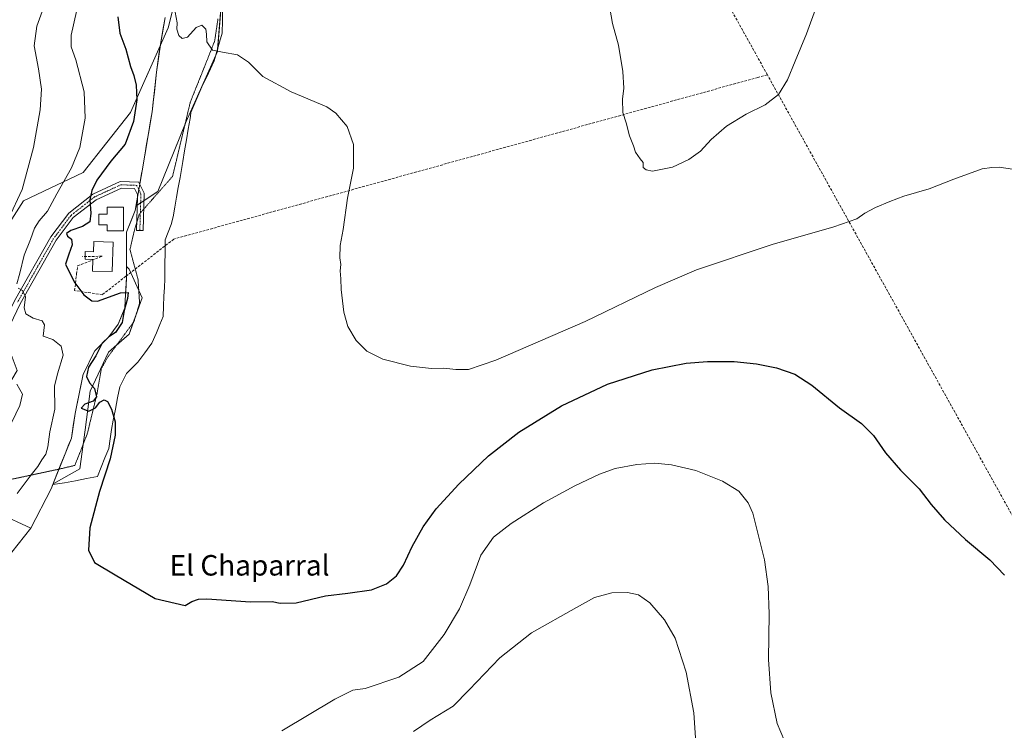
# Model space of a CAD drawing. Units: metres. Extents: x 600660 to 604107, y 4726851 to 4729215.
# Drawn here: x 601933 to 602317, y 4727662 to 4727939 of the extents above; entities that cross this region are included whole.
import ezdxf
from ezdxf.enums import TextEntityAlignment as Align

# ---------------------------------------------------------------- set-up
doc = ezdxf.new("R2010")
doc.units = ezdxf.units.M
doc.header["$MEASUREMENT"] = 0
for name, pattern in [('TRAZO_Y_PUNTO', [1, 0.5, -0.25, 0, -0.25]), ('TRAZOS2', [0.375, 0.25, -0.125]), ('TRAZOSX2', [1.5, 1, -0.5])]:
    doc.linetypes.add(name, pattern=pattern)
for name, color, linetype, lineweight in [('Camino', 19, 'Continuous', 0), ('Camino Cxs', 19, 'Continuous', 0), ('Camino eje', 39, 'TRAZO_Y_PUNTO', 13), ('Conducción de agua lineal', 5, 'TRAZOSX2', 0), ('Cultivos herbáceos CxS', 92, 'Continuous', 0), ('Curva de nivel maestra', 36, 'Continuous', 30), ('Curva de nivel normal', 36, 'Continuous', 0), ('Depósito de agua', 142, 'Continuous', 0), ('Depósito de agua Cxs', 142, 'Continuous', 0), ('Matorral', 135, 'Continuous', 0), ('Matorral CxS', 135, 'Continuous', 0), ('Municipio', 9, 'Continuous', 13), ('Municipio CxS', 142, 'Continuous', 0), ('Texto cartográfico', 19, 'Continuous', 0), ('Vía pecuaria', 92, 'Continuous', 13), ('Vía pecuaria CxS', 92, 'Continuous', 13), ('Vía pecuaria eje', 92, 'TRAZOS2', 0)]:
    doc.layers.add(name, color=color, linetype=linetype, lineweight=lineweight)
doc.styles.add('Arial', font='txt', dxfattribs={"height": 0.2})

# ---------------------------------------------------------------- blocks, each defined once
blk = doc.blocks.new('*U155')
at = {"layer": 'Cultivos herbáceos CxS', "color": 92, "linetype": 'Continuous', "lineweight": 0}
blk.add_polyline3d([(601900.46, 4727694.14, 470.72), (601937.62, 4727740.93, 473.53), (601945.44, 4727756.3, 473.32), (601946.21, 4727758.21, 473.52), (601956.67, 4727764.07, 474.13), (601958.69, 4727779.23, 473.29), (601960.72, 4727794.39, 474.72), (601967.79, 4727809.56, 475.91), (601975.88, 4727816.63, 475.7), (601980.93, 4727830.78, 475.89), (601975.88, 4727841.9, 476), (601974.84, 4727843.06, 476.28), (601974.88, 4727856.33, 476.87), (601978.28, 4727864.86, 477.38), (601978.57, 4727866.61, 477.45), (601987, 4727872.23, 477.84), (601998.12, 4727899.52, 479.14), (602010.25, 4727926.81, 479.92), (602012.27, 4727951.07, 480.64)], dxfattribs=at)
blk = doc.blocks.new('*U165')
at = {"layer": 'Curva de nivel normal', "color": 36, "linetype": 'Continuous', "lineweight": 0}
for points in [[(601955.38, 4727942.43, 470), (601953.34, 4727933.23, 470), (601953.35, 4727928.65, 470), (601955.09, 4727923.57, 470), (601958.38, 4727911.1, 470), (601958.79, 4727900.82, 470), (601956.7, 4727889.45, 470), (601953.47, 4727881.46, 470), (601947.68, 4727871.33, 470), (601944.09, 4727864.64, 470), (601940.77, 4727860.77, 470), (601938.98, 4727857.95, 470), (601937.5, 4727853.54, 470), (601935.02, 4727847.44, 470), (601933.34, 4727840.45, 470), (601932.16, 4727836.22, 470)], [(601932.62, 4727834.56, 470), (601934.38, 4727833.66, 470), (601935.48, 4727831.21, 470), (601934.99, 4727826.84, 470), (601935.59, 4727824.5, 470), (601938.5, 4727822.8, 470), (601941.96, 4727821.87, 470), (601942.9, 4727820.27, 470), (601942.42, 4727815.86, 470), (601946.1, 4727814.47, 470), (601949.42, 4727811.96, 470), (601950.13, 4727808.4, 470), (601947.91, 4727801.11, 470), (601946.76, 4727796.35, 470), (601946.97, 4727787.42, 470), (601945.01, 4727778.5, 470), (601944.25, 4727772.64, 470), (601943.44, 4727769.83, 470), (601941.83, 4727767.61, 470), (601940.24, 4727764.94, 470), (601937.72, 4727761.79, 470), (601932.2, 4727754.5, 470)], [(602035.37, 4727661.96, 470), (602055.99, 4727674.28, 470), (602062.99, 4727677.7, 470), (602067.89, 4727678.35, 470), (602080.99, 4727682.85, 470), (602090.42, 4727688.9, 470), (602098.64, 4727699.46, 470), (602104.57, 4727709.46, 470), (602108.59, 4727718.79, 470), (602112.92, 4727730.46, 470), (602117.87, 4727737.46, 470), (602124.77, 4727742.71, 470), (602137.38, 4727750.79, 470), (602149.54, 4727757.51, 470), (602159.22, 4727762.06, 470), (602165.31, 4727764.16, 470), (602173.74, 4727765.79, 470), (602180.76, 4727766.3, 470), (602187.21, 4727765.7, 470), (602196.67, 4727763.37, 470), (602207.15, 4727759.32, 470), (602213.48, 4727755.34, 470), (602217.15, 4727750.88, 470), (602218.96, 4727746.79, 470), (602223.42, 4727728.56, 470), (602224.87, 4727718.2, 470), (602225.22, 4727707.56, 470), (602224.99, 4727689.67, 470), (602225.88, 4727676.69, 470), (602228.42, 4727664.82, 470), (602231.27, 4727657.95, 470)]]:
    blk.add_polyline3d(points, dxfattribs=at)
blk = doc.blocks.new('*U167')
at = {"layer": 'Curva de nivel normal', "color": 36, "linetype": 'Continuous', "lineweight": 0}
blk.add_polyline3d([(602162.67, 4727946.79, 485), (602164.29, 4727937.74, 485), (602166.58, 4727929.37, 485), (602168.27, 4727919.07, 485), (602168.7, 4727912.59, 485), (602168.1, 4727908.22, 485), (602168.29, 4727903.1, 485), (602169.59, 4727899, 485), (602170.88, 4727894.01, 485), (602172.45, 4727890.1, 485), (602173.14, 4727887.57, 485), (602174.96, 4727884.98, 485), (602176.18, 4727883.5, 485), (602176.22, 4727881.65, 485), (602177.29, 4727880.76, 485), (602179.82, 4727880.23, 485), (602187.63, 4727881.74, 485), (602194.01, 4727884.78, 485), (602198.48, 4727888.04, 485), (602202.68, 4727892.47, 485), (602208.63, 4727897.75, 485), (602216.3, 4727902.41, 485), (602223.76, 4727906.01, 485), (602228.87, 4727910.12, 485), (602232.46, 4727915.86, 485), (602235.37, 4727923.14, 485), (602239.81, 4727933.76, 485), (602243.83, 4727944.73, 485)], dxfattribs=at)
blk = doc.blocks.new('*U174')
at = {"layer": 'Curva de nivel normal', "color": 36, "linetype": 'Continuous', "lineweight": 0}
for points in [[(602197.29, 4727649.5, 465), (602195.9, 4727668.88, 465), (602192.9, 4727684.77, 465), (602188.6, 4727698.1, 465), (602184.53, 4727705.21, 465), (602178.78, 4727711.88, 465), (602174.34, 4727714.97, 465), (602170.12, 4727715.9, 465), (602164.01, 4727715.7, 465), (602157.21, 4727713.84, 465), (602150.24, 4727710.04, 465), (602132.72, 4727700.11, 465), (602120.37, 4727690.41, 465), (602108.35, 4727677.91, 465), (602102.09, 4727671.5, 465), (602093.18, 4727666, 465), (602086.65, 4727661.59, 465)], [(601930.17, 4727782.28, 465), (601933.25, 4727788.73, 465), (601934.31, 4727793.17, 465), (601933.34, 4727795.05, 465), (601932.06, 4727797.16, 465)], [(601928.82, 4727861.55, 465), (601934.18, 4727873.07, 465), (601938.67, 4727889.44, 465), (601941.23, 4727904.1, 465), (601941.7, 4727912.1, 465), (601940.6, 4727920.09, 465), (601938.88, 4727929.06, 465), (601939.93, 4727936.75, 465), (601943.59, 4727946.76, 465)]]:
    blk.add_polyline3d(points, dxfattribs=at)

msp = doc.modelspace()

# ---------------------------------------------------------------- linework, layer by layer
at = {"layer": 'Camino', "color": 19, "linetype": 'Continuous', "lineweight": 0}
for points in [[(601873.02, 4727750.66, 454.26), (601887.16, 4727761.55, 455.99), (601902.76, 4727771.61, 458.8), (601914.35, 4727782.83, 461.09), (601919.89, 4727792.06, 462.62), (601925.78, 4727818.3, 467.27), (601931.21, 4727829.57, 469.1), (601945.39, 4727854.58, 472.26), (601952.33, 4727863.82, 473.57), (601961.67, 4727871.18, 475.13), (601972.44, 4727876.13, 476.71), (601979.59, 4727875.87, 477.39), (601980.02, 4727875.02, 477.41)], [(601979.16, 4727870.01, 477.47), (601979.19, 4727871.09, 477.44), (601978.02, 4727873.43, 477.36), (601972.94, 4727873.61, 476.87), (601962.98, 4727869.04, 475.57), (601954.13, 4727862.06, 473.94), (601947.49, 4727853.21, 472.78), (601933.42, 4727828.41, 469.57), (601928.16, 4727817.47, 467.49), (601922.25, 4727791.12, 462.86), (601916.33, 4727781.26, 461.43), (601904.32, 4727769.65, 459.12), (601888.6, 4727759.5, 456.24), (601878.9, 4727752.03, 455.15)], [(601980.02, 4727875.02, 477.41), (601981.7, 4727871.65, 477.41), (601981.3, 4727857.02, 476.78), (601978.8, 4727857.09, 476.78), (601979.16, 4727870.01, 477.47)]]:
    msp.add_polyline3d(points, dxfattribs=at)
at = {"layer": 'Camino Cxs', "color": 19, "linetype": 'Continuous', "lineweight": 0}
msp.add_polyline3d([(601931.21, 4727829.57, 469.1), (601945.39, 4727854.58, 472.26), (601952.33, 4727863.82, 473.57), (601961.67, 4727871.18, 475.13), (601972.44, 4727876.13, 476.71), (601979.59, 4727875.87, 477.39), (601980.02, 4727875.02, 477.41), (601980.02, 4727875.02, 477.41), (601981.7, 4727871.65, 477.41), (601981.3, 4727857.02, 476.78), (601978.8, 4727857.09, 476.78), (601979.16, 4727870.01, 477.47), (601979.19, 4727871.09, 477.44), (601978.02, 4727873.43, 477.36), (601972.94, 4727873.61, 476.87), (601962.98, 4727869.04, 475.57), (601954.13, 4727862.06, 473.94), (601947.49, 4727853.21, 472.78), (601933.42, 4727828.41, 469.57), (601928.16, 4727817.47, 467.49)], dxfattribs=at)
at = {"layer": 'Camino eje', "color": 39, "linetype": 'TRAZO_Y_PUNTO', "lineweight": 13}
msp.add_polyline3d([(601980.05, 4727857.06, 476.78), (601980.25, 4727864.06, 477.25), (601980.45, 4727871.37, 477.41), (601978.81, 4727874.65, 477.36), (601975.23, 4727874.78, 477.1), (601972.69, 4727874.87, 476.79), (601967.31, 4727872.4, 476.14), (601962.33, 4727870.11, 475.32), (601957.9, 4727866.62, 474.58), (601953.23, 4727862.94, 473.74), (601949.76, 4727858.32, 473.17), (601946.44, 4727853.9, 472.34), (601939.35, 4727841.39, 471.07), (601932.32, 4727828.99, 469.27)], dxfattribs=at)
at = {"layer": 'Conducción de agua lineal', "color": 5, "linetype": 'TRAZOSX2', "lineweight": 0}
for points in [[(602224.57, 4727917.77, 485.6), (602222.97, 4727920.67, 485.79), (602123.53, 4728099.72, 487.27), (602118.51, 4728109.62, 487.29), (602115.13, 4728117.41, 487.26), (602112.44, 4728124.78, 487.22), (602110.44, 4728131.39, 487.34), (602107.3, 4728143.2, 487.47), (602106.65, 4728148.1, 486.88), (602105.81, 4728154.45, 485.02), (602105.4, 4728159.19, 483.41), (602105.12, 4728164.76, 481.59), (602105.33, 4728186.64, 475.52), (602105.46, 4728188.02, 475.18), (602106.1, 4728197.36, 472.73), (602106.1, 4728206.89, 469.33), (602105.58, 4728215.57, 468.96), (602104.59, 4728223.7, 468.74)], [(602224.57, 4727917.77, 485.6), (602220.93, 4727916.77, 485.76), (601993.25, 4727853.66, 476.7), (601974.62, 4727839.18, 475.86), (601965.4, 4727832.01, 475.06), (601954.62, 4727833.59, 474.45), (601955.42, 4727840.12, 475.01), (601955.81, 4727843.27, 475.19)], [(602337.78, 4727713.92, 475.54), (602224.57, 4727917.77, 485.6)], [(601955.81, 4727843.27, 475.19), (601964.44, 4727846.64, 476.63), (601965.36, 4727847, 476.8)], [(601965.36, 4727847, 476.8), (601957.64, 4727846.88, 475.45)]]:
    msp.add_polyline3d(points, dxfattribs=at)
at = {"layer": 'Cultivos herbáceos CxS', "color": 92, "linetype": 'Continuous', "lineweight": 0}
msp.add_polyline3d([(601900.46, 4727694.14, 470.72), (601937.62, 4727740.93, 473.53), (601945.44, 4727756.3, 473.32), (601946.21, 4727758.21, 473.52), (601946.22, 4727758.21, 473.52), (601956.67, 4727764.07, 474.13), (601957.94, 4727773.6, 473.99), (601958.69, 4727779.23, 473.29), (601960.72, 4727794.39, 474.72), (601967.79, 4727809.56, 475.91), (601971.03, 4727812.39, 475.93), (601975.88, 4727816.63, 475.7), (601977.48, 4727821.12, 476.13), (601978.62, 4727824.31, 476.19), (601980.93, 4727830.78, 475.89), (601979.63, 4727833.66, 475.6), (601975.88, 4727841.9, 476), (601974.85, 4727843.05, 476.28), (601974.84, 4727843.06, 476.28), (601974.87, 4727856.33, 476.87), (601978.27, 4727864.87, 477.38), (601978.57, 4727866.61, 477.45), (601978.58, 4727866.61, 477.45), (601979.07, 4727866.94, 477.44), (601980.35, 4727867.79, 477.39), (601981.62, 4727868.64, 477.34), (601987, 4727872.23, 477.84), (601997.6, 4727898.24, 479.18), (601998.12, 4727899.52, 479.14), (602009.76, 4727925.71, 479.89), (602010.25, 4727926.81, 479.92), (602010.32, 4727927.64, 479.95), (602011.78, 4727945.21, 480.61)], dxfattribs=at)
at = {"layer": 'Curva de nivel maestra', "color": 36, "linetype": 'Continuous', "lineweight": 30}
msp.add_polyline3d([(601971.51, 4727940.43, 475), (601972.23, 4727934, 475), (601974.58, 4727927.76, 475), (601976.41, 4727920.94, 475), (601977.67, 4727917.51, 475), (601978.56, 4727913.77, 475), (601978.87, 4727908.02, 475), (601977.64, 4727899.57, 475), (601974.28, 4727890.77, 475), (601968.79, 4727884.1, 475), (601963.35, 4727876.62, 475), (601961.36, 4727872.6, 475), (601960.56, 4727869.05, 475), (601960.92, 4727863.86, 475), (601960.56, 4727860.48, 475), (601957.76, 4727858.62, 475), (601953.16, 4727856.99, 475), (601951.52, 4727855.81, 475), (601951.81, 4727854.84, 475), (601953.38, 4727853.62, 475), (601953.67, 4727851.44, 475), (601952.43, 4727847.78, 475), (601951.02, 4727843.9, 475), (601952.76, 4727840.44, 475), (601954.74, 4727836.68, 475), (601958.17, 4727831.97, 475), (601961.29, 4727829.61, 475), (601963.61, 4727829.45, 475), (601972.55, 4727832.75, 475), (601975.44, 4727832.91, 475), (601975.26, 4727830.51, 475), (601973.9, 4727825.88, 475), (601973.11, 4727821.17, 475), (601970.5, 4727817.26, 475), (601967.94, 4727815.59, 475), (601965.43, 4727813.11, 475), (601962.87, 4727808.11, 475), (601959.99, 4727803.78, 475), (601959.26, 4727800.06, 475), (601960.49, 4727797.59, 475), (601962.41, 4727795.4, 475), (601963.14, 4727792.23, 475), (601961.85, 4727790.54, 475), (601958.64, 4727789.36, 475), (601957.24, 4727787.75, 475), (601960.17, 4727786.54, 475), (601962.79, 4727787.9, 475), (601964.44, 4727790.08, 475), (601966.16, 4727791.04, 475), (601967.43, 4727790.36, 475), (601968.98, 4727787.34, 475), (601970.41, 4727782.43, 475), (601970.38, 4727777.18, 475), (601968.51, 4727767.97, 475), (601964.38, 4727755.24, 475), (601960.59, 4727741.12, 475), (601959.98, 4727732.36, 475), (601962.35, 4727727.61, 475), (601970.47, 4727722.76, 475), (601986.06, 4727713.52, 475), (601997.66, 4727710.74, 475), (602000.36, 4727712.3, 475), (602002.85, 4727713.29, 475), (602006.09, 4727713.34, 475), (602023.23, 4727712.18, 475), (602031.6, 4727712.31, 475), (602034.75, 4727711.7, 475), (602040.96, 4727711.77, 475), (602052.43, 4727714.49, 475), (602061.05, 4727715.56, 475), (602070.32, 4727716.92, 475), (602076.15, 4727719.21, 475), (602080.05, 4727722.39, 475), (602082.85, 4727726.56, 475), (602086.21, 4727733.79, 475), (602090.48, 4727741.46, 475), (602095.54, 4727748.46, 475), (602104.32, 4727758.12, 475), (602115.97, 4727769.12, 475), (602127.67, 4727778.36, 475), (602144.31, 4727788.68, 475), (602162.31, 4727797.1, 475), (602179.64, 4727802.65, 475), (602192.97, 4727805.32, 475), (602201.3, 4727805.96, 475), (602211.63, 4727805.9, 475), (602220.3, 4727805.03, 475), (602228.19, 4727803.48, 475), (602235.22, 4727801.01, 475), (602241.85, 4727796.67, 475), (602252.68, 4727787.84, 475), (602261.2, 4727781.8, 475), (602265.88, 4727777.12, 475), (602270.62, 4727770.3, 475), (602276.41, 4727763.54, 475), (602283.71, 4727756.34, 475), (602288.45, 4727750.18, 475), (602293.6, 4727744.16, 475), (602301.76, 4727736.54, 475), (602311.32, 4727728.62, 475), (602317, 4727722.6, 475)], dxfattribs=at)
at = {"layer": 'Curva de nivel normal', "color": 36, "linetype": 'Continuous', "lineweight": 0}
msp.add_polyline3d([(601993.85, 4727942.23, 480), (601994.62, 4727938.09, 480), (601994.48, 4727935.59, 480), (601995.29, 4727933.1, 480), (601996.5, 4727931.93, 480), (601998.66, 4727932.44, 480), (602001.97, 4727936.21, 480), (602004.17, 4727937.15, 480), (602005.73, 4727935.51, 480), (602006.07, 4727933.57, 480), (602006.09, 4727930.68, 480), (602008.38, 4727927.35, 480), (602012.21, 4727926.64, 480), (602018.09, 4727925.61, 480), (602020.47, 4727923.95, 480), (602022.33, 4727922.72, 480), (602027.99, 4727917.12, 480), (602039, 4727911.06, 480), (602052.95, 4727905.22, 480), (602056.37, 4727902.78, 480), (602060.79, 4727897.57, 480), (602063.36, 4727890.55, 480), (602063.3, 4727881.39, 480), (602060.97, 4727869.68, 480), (602059.22, 4727857.44, 480), (602058.16, 4727851.21, 480), (602058.01, 4727846.39, 480), (602058.32, 4727843.72, 480), (602058.16, 4727841.25, 480), (602058.39, 4727838.19, 480), (602058.45, 4727834.04, 480), (602059.48, 4727825.13, 480), (602061.04, 4727819.63, 480), (602064.36, 4727814.16, 480), (602068.51, 4727809.97, 480), (602074.74, 4727806.87, 480), (602085.51, 4727804.19, 480), (602093.65, 4727803.28, 480), (602098.45, 4727803.29, 480), (602103.2, 4727802.77, 480), (602108.06, 4727802.78, 480), (602118.76, 4727806.46, 480), (602153.59, 4727821.52, 480), (602180.97, 4727834.85, 480), (602196.97, 4727841.66, 480), (602226.51, 4727851.61, 480), (602250.48, 4727858.44, 480), (602259.5, 4727861.65, 480), (602262.62, 4727863.81, 480), (602266.72, 4727866.03, 480), (602272.36, 4727868.31, 480), (602277.72, 4727870.46, 480), (602287.62, 4727873.24, 480), (602297.29, 4727877.08, 480), (602308.23, 4727881.07, 480), (602312.06, 4727881.59, 480), (602314.92, 4727881.74, 480), (602320.11, 4727880.94, 480)], dxfattribs=at)
at = {"layer": 'Depósito de agua', "color": 142, "linetype": 'Continuous', "lineweight": 0}
for points in [[(601973.63, 4727866.15, 478.9), (601973.63, 4727856.95, 484.09), (601967.36, 4727856.95, 477.62), (601967.36, 4727859.3, 477.88), (601964.03, 4727859.3, 477.17), (601964.03, 4727863.41, 478.6), (601967.36, 4727863.41, 477.94), (601967.36, 4727866.15, 478.31), (601973.63, 4727866.15, 478.9)], [(601969.71, 4727852.44, 478.46), (601969.31, 4727841.08, 480.13), (601961.62, 4727841.15, 477.54), (601961.77, 4727845.7, 480.03), (601958.68, 4727845.81, 479.8), (601958.78, 4727848.82, 478.36), (601961.95, 4727848.71, 479.74), (601962.08, 4727852.71, 477.96), (601969.71, 4727852.44, 478.46)]]:
    msp.add_polyline3d(points, dxfattribs=at)
at = {"layer": 'Depósito de agua Cxs', "color": 142, "linetype": 'Continuous', "lineweight": 0}
for points in [[(601973.63, 4727866.15, 478.9), (601973.63, 4727856.95, 484.09), (601967.36, 4727856.95, 477.62), (601967.36, 4727859.3, 477.88), (601964.03, 4727859.3, 477.17), (601964.03, 4727863.41, 478.6), (601967.36, 4727863.41, 477.94), (601967.36, 4727866.15, 478.31), (601973.63, 4727866.15, 478.9)], [(601969.71, 4727852.44, 478.46), (601969.31, 4727841.08, 480.13), (601961.62, 4727841.15, 477.54), (601961.77, 4727845.7, 480.03), (601958.68, 4727845.81, 479.81), (601958.78, 4727848.82, 478.36), (601961.95, 4727848.71, 479.74), (601962.08, 4727852.71, 477.96), (601969.71, 4727852.44, 478.46)]]:
    msp.add_polyline3d(points, close=True, dxfattribs=at)
at = {"layer": 'Matorral', "color": 135, "linetype": 'Continuous', "lineweight": 0}
for points in [[(602014.29, 4727981.39, 480.79), (601996.04, 4727955.76, 480.43), (601991.13, 4727936.13, 478.97), (601987.98, 4727929.05, 478.02), (601976.41, 4727903.01, 474.37), (601958.01, 4727879.7, 471.82), (601934.7, 4727868.66, 465.36), (601923.66, 4727851.49, 463.89), (601924.89, 4727822.05, 467.84), (601926.07, 4727818.9, 467.37), (601926.77, 4727817.02, 467.12), (601927.58, 4727814.87, 467.03), (601932.25, 4727802.42, 465.64), (601917.53, 4727777.89, 461.7), (601904.52, 4727757.57, 461.19), (601904.51, 4727757.56, 461.19), (601895.76, 4727750.69, 459.96), (601887.37, 4727744.11, 458.96), (601881.95, 4727739.86, 458.01), (601862.32, 4727722.69, 454.33), (601839.01, 4727701.83, 453.49), (601813.46, 4727698.35, 447.42)], [(601900.46, 4727694.14, 470.72), (601937.62, 4727740.93, 473.53), (601945.44, 4727756.3, 473.32), (601946.21, 4727758.21, 473.52), (601946.22, 4727758.21, 473.52), (601956.67, 4727764.07, 474.13), (601957.94, 4727773.6, 473.99), (601958.69, 4727779.23, 473.29), (601960.72, 4727794.39, 474.72), (601967.79, 4727809.56, 475.91), (601971.03, 4727812.39, 475.93), (601975.88, 4727816.63, 475.7), (601977.48, 4727821.12, 476.13), (601978.62, 4727824.31, 476.19), (601980.93, 4727830.78, 475.89), (601979.63, 4727833.66, 475.6), (601975.88, 4727841.9, 476), (601974.85, 4727843.05, 476.28), (601974.84, 4727843.06, 476.28), (601974.87, 4727856.33, 476.87), (601978.27, 4727864.87, 477.38), (601978.57, 4727866.61, 477.45), (601978.58, 4727866.61, 477.45), (601979.07, 4727866.94, 477.44), (601980.35, 4727867.79, 477.39), (601981.62, 4727868.64, 477.34), (601987, 4727872.23, 477.84), (601997.6, 4727898.24, 479.18), (601998.12, 4727899.52, 479.14), (602009.76, 4727925.71, 479.89), (602010.25, 4727926.81, 479.92), (602010.32, 4727927.64, 479.95), (602011.78, 4727945.21, 480.61)]]:
    msp.add_polyline3d(points, dxfattribs=at)
at = {"layer": 'Matorral CxS', "color": 135, "linetype": 'Continuous', "lineweight": 0}
for points in [[(601996.04, 4727955.76, 480.43), (601991.13, 4727936.13, 478.97), (601976.41, 4727903.01, 474.37), (601958.01, 4727879.7, 471.82), (601934.7, 4727868.66, 465.36), (601923.66, 4727851.49, 463.89)], [(601923.66, 4727851.49, 463.89), (601934.7, 4727868.66, 465.36), (601958.01, 4727879.7, 471.82), (601976.41, 4727903.01, 474.37), (601991.13, 4727936.13, 478.97), (601996.04, 4727955.76, 480.43)], [(602012.27, 4727951.07, 480.64), (602010.25, 4727926.81, 479.92), (601998.12, 4727899.52, 479.14), (601987, 4727872.23, 477.84), (601978.57, 4727866.61, 477.45), (601978.27, 4727864.86, 477.38), (601974.88, 4727856.33, 476.87), (601974.84, 4727843.06, 476.28), (601975.88, 4727841.9, 476), (601980.93, 4727830.78, 475.89), (601975.88, 4727816.63, 475.7), (601967.79, 4727809.56, 475.91), (601960.72, 4727794.39, 474.72), (601958.69, 4727779.23, 473.29), (601956.67, 4727764.07, 474.13), (601946.21, 4727758.21, 473.52), (601945.44, 4727756.3, 473.32), (601937.62, 4727740.93, 473.53), (601900.46, 4727694.14, 470.72)]]:
    msp.add_polyline3d(points, dxfattribs=at)
at = {"layer": 'Municipio', "color": 9, "linetype": 'Continuous', "lineweight": 13}
msp.add_polyline3d([(601925.07, 4727746.66, 470.48), (601937.63, 4727740.94, 473.53), (601945.45, 4727756.3, 473.32), (601946.11, 4727757.95, 473.48), (601950.92, 4727769.94, 473.25), (601953.37, 4727776.04, 472.82), (601954.85, 4727785.71, 473.15), (601957.97, 4727800.97, 474.23), (601962.5, 4727810.15, 474.44), (601967.94, 4727815.51, 475.24), (601971.61, 4727820.48, 474.5), (601974.25, 4727826.85, 475.21), (601974.48, 4727832.19, 475.02), (601974.83, 4727838.67, 475.77), (601974.89, 4727856.34, 476.87), (601978.28, 4727864.87, 477.38), (601980.91, 4727880.25, 477.54), (601981.98, 4727886.48, 477.93), (601984.85, 4727903.29, 477.76), (601986.57, 4727918.81, 476.74), (601988.17, 4727930.38, 478.17), (601989.91, 4727940.05, 479.05)], dxfattribs=at)
msp.add_polyline3d([(601925.07, 4727746.66, 470.48), (601937.63, 4727740.94, 473.53), (601945.45, 4727756.3, 473.32), (601946.11, 4727757.95, 473.48), (601950.92, 4727769.94, 473.25), (601953.37, 4727776.04, 472.82), (601954.85, 4727785.71, 473.15), (601957.97, 4727800.97, 474.23), (601962.5, 4727810.15, 474.44), (601967.94, 4727815.51, 475.24), (601971.61, 4727820.48, 474.5), (601974.25, 4727826.85, 475.21), (601974.48, 4727832.19, 475.02), (601974.83, 4727838.67, 475.77), (601974.89, 4727856.34, 476.87), (601978.28, 4727864.87, 477.38), (601980.91, 4727880.25, 477.54), (601981.98, 4727886.48, 477.93), (601984.85, 4727903.29, 477.76), (601986.57, 4727918.81, 476.74), (601988.17, 4727930.38, 478.17), (601989.91, 4727940.05, 479.05)], dxfattribs=at)
at = {"layer": 'Municipio CxS', "color": 142, "linetype": 'Continuous', "lineweight": 0}
for points in [[(601925.07, 4727746.66, 470.48), (601937.63, 4727740.94, 473.53), (601945.45, 4727756.3, 473.32), (601946.11, 4727757.95, 473.48), (601950.92, 4727769.94, 473.25), (601953.37, 4727776.04, 472.82), (601954.85, 4727785.71, 473.15), (601957.97, 4727800.97, 474.23), (601962.5, 4727810.15, 474.44), (601967.94, 4727815.51, 475.24), (601971.61, 4727820.48, 474.5), (601974.25, 4727826.85, 475.21), (601974.48, 4727832.19, 475.02), (601974.83, 4727838.67, 475.77), (601974.89, 4727856.34, 476.87), (601978.28, 4727864.87, 477.38), (601980.91, 4727880.25, 477.54), (601981.98, 4727886.48, 477.93), (601984.85, 4727903.29, 477.76), (601986.57, 4727918.81, 476.74), (601988.17, 4727930.38, 478.17), (601989.91, 4727940.05, 479.05)], [(601989.91, 4727940.05, 479.05), (601988.17, 4727930.38, 478.17), (601986.57, 4727918.81, 476.74), (601984.85, 4727903.29, 477.76), (601981.98, 4727886.48, 477.93), (601980.91, 4727880.25, 477.54), (601978.28, 4727864.87, 477.38), (601974.89, 4727856.34, 476.87), (601974.83, 4727838.67, 475.77), (601974.48, 4727832.19, 475.02), (601974.25, 4727826.85, 475.21), (601971.61, 4727820.48, 474.5), (601967.94, 4727815.51, 475.24), (601962.5, 4727810.15, 474.44), (601957.97, 4727800.97, 474.23), (601954.85, 4727785.71, 473.15), (601953.37, 4727776.04, 472.82), (601950.92, 4727769.94, 473.25), (601946.11, 4727757.95, 473.48), (601945.45, 4727756.3, 473.32), (601937.63, 4727740.94, 473.53), (601925.07, 4727746.66, 470.48)], [(601925.07, 4727746.66, 470.48), (601937.63, 4727740.94, 473.53), (601945.45, 4727756.3, 473.32), (601946.11, 4727757.95, 473.48), (601950.92, 4727769.94, 473.25), (601953.37, 4727776.04, 472.82), (601954.85, 4727785.71, 473.15), (601957.97, 4727800.97, 474.23), (601962.5, 4727810.14, 474.44), (601967.94, 4727815.51, 475.24), (601971.61, 4727820.48, 474.5), (601974.25, 4727826.85, 475.21), (601974.48, 4727832.19, 475.02), (601974.83, 4727838.67, 475.77), (601974.89, 4727856.34, 476.87), (601978.28, 4727864.87, 477.38), (601980.91, 4727880.25, 477.54), (601981.98, 4727886.48, 477.93), (601984.85, 4727903.29, 477.76), (601986.57, 4727918.81, 476.74), (601988.17, 4727930.38, 478.17), (601989.91, 4727940.05, 479.05)], [(601989.91, 4727940.05, 479.05), (601988.17, 4727930.38, 478.17), (601986.57, 4727918.81, 476.74), (601984.85, 4727903.29, 477.76), (601981.98, 4727886.48, 477.93), (601980.91, 4727880.25, 477.54), (601978.28, 4727864.87, 477.38), (601974.89, 4727856.34, 476.87), (601974.83, 4727838.67, 475.77), (601974.48, 4727832.19, 475.02), (601974.25, 4727826.85, 475.21), (601971.61, 4727820.48, 474.5), (601967.94, 4727815.51, 475.24), (601962.5, 4727810.14, 474.44), (601957.97, 4727800.97, 474.23), (601954.85, 4727785.71, 473.15), (601953.37, 4727776.04, 472.82), (601950.92, 4727769.94, 473.25), (601946.11, 4727757.95, 473.48), (601945.45, 4727756.3, 473.32), (601937.63, 4727740.94, 473.53), (601925.07, 4727746.66, 470.48)]]:
    msp.add_polyline3d(points, dxfattribs=at)
at = {"layer": 'Vía pecuaria', "color": 92, "linetype": 'Continuous', "lineweight": 13}
for points in [[(602012.25, 4727943.96, 480.59), (602012.21, 4727939, 480.49), (602012.17, 4727934.04, 480.33), (602011.13, 4727930.44, 480.12), (602010.08, 4727926.83, 479.92), (602009.04, 4727923.23, 479.84), (602007.57, 4727920.13, 479.66), (602006.1, 4727917.03, 479.5), (602004.63, 4727913.93, 479.35), (602003.06, 4727910.29, 479.22), (602001.48, 4727906.65, 479.06), (601999.91, 4727903.01, 478.98), (601999.76, 4727901.65, 478.96), (601999.64, 4727900.76, 478.96), (601998.92, 4727896.56, 478.86), (601998.2, 4727892.36, 478.61), (601997.48, 4727888.15, 478.4), (601996.76, 4727883.95, 478.23), (601996.23, 4727880.83, 478.1), (601995.7, 4727877.72, 477.95), (601995.04, 4727873.87, 477.74), (601994.38, 4727870.03, 477.54), (601993.72, 4727866.19, 477.34), (601993.07, 4727862.35, 477.13), (601992.22, 4727859.33, 476.97), (601991.05, 4727856.39, 476.8), (601989.88, 4727853.45, 476.62), (601989.86, 4727848.6, 476.39), (601989.85, 4727843.75, 476.24), (601989.84, 4727840.99, 476.2), (601989.83, 4727838.24, 476.16), (601989.65, 4727834.85, 476.13), (601989.46, 4727831.45, 476.11), (601989.29, 4727827.5, 476.09), (601989.12, 4727823.55, 476.07), (601987.8, 4727820.37, 476.02), (601986.48, 4727817.18, 475.98), (601984.76, 4727813.05, 475.98), (601982.04, 4727809.35, 475.92), (601979.32, 4727805.65, 475.84), (601977.07, 4727803.44, 475.75), (601974.83, 4727801.23, 475.61), (601973.55, 4727798.65, 475.49), (601972.27, 4727796.07, 475.35), (601971.39, 4727791.74, 475.2), (601970.51, 4727787.4, 475.05), (601969.62, 4727783.07, 474.88), (601969.06, 4727779.4, 474.86), (601968.5, 4727775.73, 474.82), (601967.93, 4727772.05, 474.79), (601966.47, 4727768.41, 474.71), (601965.01, 4727764.77, 474.7), (601963.55, 4727761.13, 474.65), (601959.25, 4727760.29, 474.28), (601954.96, 4727759.45, 473.91), (601950.66, 4727758.61, 473.71), (601946.11, 4727757.95, 473.48), (601947.71, 4727761.95, 472.95), (601949.32, 4727765.94, 472.8), (601950.92, 4727769.94, 473.25), (601952.15, 4727772.99, 473.39), (601953.37, 4727776.04, 472.82), (601954.11, 4727780.87, 472.1), (601954.85, 4727785.71, 473.15), (601955.63, 4727789.52, 474.51), (601956.41, 4727793.34, 474.05), (601957.19, 4727797.16, 474.18), (601957.97, 4727800.97, 474.23), (601959.48, 4727804.03, 474.73), (601960.99, 4727807.09, 474.69), (601962.5, 4727810.15, 474.44), (601965.22, 4727812.83, 475.39), (601967.94, 4727815.51, 475.24), (601969.78, 4727817.99, 474.54), (601971.61, 4727820.48, 474.5), (601973.02, 4727823.88, 474.81), (601974.25, 4727826.85, 475.21), (601974.36, 4727829.52, 475.1), (601974.48, 4727832.19, 475.02), (601974.66, 4727835.43, 475.28), (601974.83, 4727838.67, 475.77), (601974.84, 4727841.23, 476.06), (601974.85, 4727843.79, 476.34), (601974.86, 4727847.98, 476.55), (601974.87, 4727852.16, 476.57), (601974.89, 4727856.34, 476.87), (601976.58, 4727860.61, 477.1), (601978.28, 4727864.87, 477.38), (601978.92, 4727868.62, 477.52), (601979.16, 4727870.01, 477.47)], [(601980.02, 4727875.02, 477.41), (601980.2, 4727876.12, 477.43), (601980.85, 4727879.87, 477.54), (601980.91, 4727880.24, 477.54), (601981.44, 4727883.36, 477.59), (601981.98, 4727886.48, 477.93), (601982.7, 4727890.68, 478.14), (601983.41, 4727894.89, 478.07), (601984.13, 4727899.09, 477.74), (601984.85, 4727903.29, 477.76), (601985.28, 4727907.17, 477.18), (601985.71, 4727911.05, 476.81), (601986.14, 4727914.93, 476.68), (601986.57, 4727918.81, 476.74), (601987.1, 4727922.67, 477.49), (601987.63, 4727926.53, 477.81), (601988.17, 4727930.38, 478.17), (601989.04, 4727935.22, 478.68), (601989.91, 4727940.05, 479.05)], [(601979.16, 4727870.01, 477.47), (601979.56, 4727872.37, 477.4), (601980.02, 4727875.02, 477.41)]]:
    msp.add_polyline3d(points, dxfattribs=at)
at = {"layer": 'Vía pecuaria CxS', "color": 92, "linetype": 'Continuous', "lineweight": 13}
msp.add_polyline3d([(602012.25, 4727943.96, 480.59), (602012.21, 4727939, 480.49), (602012.17, 4727934.04, 480.33), (602011.13, 4727930.44, 480.12), (602010.08, 4727926.83, 479.92), (602009.04, 4727923.23, 479.84), (602007.57, 4727920.13, 479.66), (602006.1, 4727917.03, 479.5), (602004.63, 4727913.93, 479.35), (602003.06, 4727910.29, 479.22), (602001.48, 4727906.65, 479.06), (601999.91, 4727903.01, 478.98), (601999.76, 4727901.65, 478.96), (601999.64, 4727900.76, 478.96), (601998.92, 4727896.56, 478.86), (601998.2, 4727892.36, 478.61), (601997.48, 4727888.15, 478.4), (601996.76, 4727883.95, 478.23), (601996.23, 4727880.83, 478.1), (601995.7, 4727877.72, 477.95), (601995.04, 4727873.87, 477.74), (601994.38, 4727870.03, 477.54), (601993.72, 4727866.19, 477.34), (601993.07, 4727862.35, 477.13), (601992.22, 4727859.33, 476.97), (601991.05, 4727856.39, 476.8), (601989.88, 4727853.45, 476.62), (601989.86, 4727848.6, 476.39), (601989.85, 4727843.75, 476.24), (601989.84, 4727840.99, 476.2), (601989.83, 4727838.24, 476.16), (601989.65, 4727834.85, 476.13), (601989.46, 4727831.45, 476.11), (601989.29, 4727827.5, 476.09), (601989.12, 4727823.55, 476.07), (601987.8, 4727820.37, 476.02), (601986.48, 4727817.18, 475.98), (601984.76, 4727813.05, 475.98), (601982.04, 4727809.35, 475.92), (601979.32, 4727805.65, 475.84), (601977.07, 4727803.44, 475.75), (601974.83, 4727801.23, 475.61), (601973.55, 4727798.65, 475.49), (601972.27, 4727796.07, 475.35), (601971.39, 4727791.74, 475.2), (601970.51, 4727787.4, 475.05), (601969.62, 4727783.07, 474.88), (601969.06, 4727779.4, 474.86), (601968.5, 4727775.73, 474.82), (601967.93, 4727772.05, 474.79), (601966.47, 4727768.41, 474.71), (601965.01, 4727764.77, 474.7), (601963.55, 4727761.13, 474.65), (601959.25, 4727760.29, 474.28), (601954.96, 4727759.45, 473.91), (601950.66, 4727758.61, 473.71), (601946.11, 4727757.95, 473.48), (601947.71, 4727761.95, 472.95), (601949.32, 4727765.94, 472.8), (601950.92, 4727769.94, 473.25), (601952.15, 4727772.99, 473.39), (601953.37, 4727776.04, 472.82), (601954.11, 4727780.87, 472.1), (601954.85, 4727785.71, 473.15), (601955.63, 4727789.52, 474.51), (601956.41, 4727793.34, 474.05), (601957.19, 4727797.16, 474.18), (601957.97, 4727800.97, 474.23), (601959.48, 4727804.03, 474.73), (601960.99, 4727807.09, 474.69), (601962.5, 4727810.15, 474.44), (601965.22, 4727812.83, 475.39), (601967.94, 4727815.51, 475.24), (601969.78, 4727817.99, 474.54), (601971.61, 4727820.48, 474.5), (601973.02, 4727823.88, 474.81), (601974.25, 4727826.85, 475.21), (601974.36, 4727829.52, 475.1), (601974.48, 4727832.19, 475.02), (601974.66, 4727835.43, 475.28), (601974.83, 4727838.67, 475.77), (601974.84, 4727841.23, 476.06), (601974.85, 4727843.79, 476.34), (601974.86, 4727847.98, 476.55), (601974.87, 4727852.16, 476.57), (601974.89, 4727856.34, 476.87), (601976.58, 4727860.61, 477.1), (601978.28, 4727864.87, 477.38), (601978.92, 4727868.62, 477.52), (601979.16, 4727870.01, 477.47), (601979.56, 4727872.37, 477.4), (601980.02, 4727875.02, 477.41), (601980.2, 4727876.12, 477.43), (601980.85, 4727879.87, 477.54), (601980.91, 4727880.24, 477.54), (601981.44, 4727883.36, 477.59), (601981.98, 4727886.48, 477.93), (601982.7, 4727890.68, 478.14), (601983.41, 4727894.89, 478.07), (601984.13, 4727899.09, 477.74), (601984.85, 4727903.29, 477.76), (601985.28, 4727907.17, 477.18), (601985.71, 4727911.05, 476.81), (601986.14, 4727914.93, 476.68), (601986.57, 4727918.81, 476.74), (601987.1, 4727922.67, 477.49), (601987.63, 4727926.53, 477.81), (601988.17, 4727930.38, 478.17), (601989.04, 4727935.22, 478.68), (601989.91, 4727940.05, 479.05)], dxfattribs=at)
at = {"layer": 'Vía pecuaria eje', "color": 92, "linetype": 'TRAZOS2', "lineweight": 0}
for points in [[(602010.49, 4727939.6, 480.45), (602009.84, 4727935.22, 480.3), (602009.18, 4727930.84, 480.07), (602007.6, 4727926.87, 479.87), (602006.02, 4727922.89, 479.86), (602004.43, 4727918.92, 479.75), (602002.85, 4727914.94, 479.51), (602001.27, 4727910.97, 479.3), (601999.68, 4727907, 479.23), (601998.6, 4727902.45, 479.12), (601997.52, 4727897.9, 479.16), (601996.43, 4727893.35, 478.84), (601995.35, 4727888.8, 478.62), (601994.27, 4727884.25, 478.47), (601993.53, 4727881.19, 478.3), (601992.79, 4727878.14, 478.06), (601989.55, 4727874.45, 477.89), (601986.3, 4727870.76, 477.73), (601983.06, 4727867.07, 477.34), (601981.53, 4727865.32, 477.23)], [(601981.53, 4727865.32, 477.23), (601980.24, 4727863.86, 477.24), (601979.82, 4727863.38, 477.23), (601978.89, 4727860.29, 477.03), (601978.87, 4727860.22, 477.02), (601977.92, 4727857.07, 476.78), (601977.06, 4727853.36, 476.49), (601976.21, 4727849.65, 476.48), (601976.99, 4727846.72, 476.33), (601977.78, 4727843.78, 476.14), (601978.56, 4727840.85, 475.85), (601979.35, 4727837.92, 475.66), (601979.65, 4727833.31, 475.62), (601979.95, 4727828.71, 475.88), (601978.86, 4727825.11, 476.1), (601977.77, 4727821.51, 476.15), (601975.26, 4727818.11, 475.57), (601972.74, 4727814.71, 475.69), (601970.23, 4727811.3, 475.89), (601967.72, 4727807.9, 475.83), (601966.38, 4727805.55, 475.72), (601965.04, 4727803.19, 475.63), (601964.22, 4727798.36, 475.2), (601963.39, 4727793.52, 474.88), (601962.43, 4727789.58, 474.99), (601961.48, 4727785.64, 474.93), (601960.52, 4727781.69, 474.24), (601959.57, 4727777.75, 473.63), (601957.96, 4727773.63, 473.99), (601956.34, 4727769.52, 474.1), (601954.73, 4727765.41, 473.84), (601951.62, 4727764.68, 473.24), (601948.52, 4727763.95, 472.71)], [(601948.52, 4727763.95, 472.71), (601944.02, 4727762.99, 471.49), (601939.53, 4727762.03, 470.27), (601935.04, 4727761.08, 469.35), (601930.55, 4727760.12, 468.17), (601926.58, 4727758.96, 467), (601922.6, 4727757.79, 466.34), (601918.63, 4727756.63, 465.85), (601914.66, 4727755.46, 465.5), (601910.69, 4727754.29, 464.91)]]:
    msp.add_polyline3d(points, dxfattribs=at)

# ---------------------------------------------------------------- block references
at = {"layer": 'Cultivos herbáceos CxS', "color": 92, "linetype": 'Continuous', "lineweight": 0}
msp.add_blockref('*U155', (0, 0), dxfattribs=at)
at = {"layer": 'Curva de nivel normal', "color": 36, "linetype": 'Continuous', "lineweight": 0}
for name in ['*U167', '*U165', '*U174']:
    msp.add_blockref(name, (0, 0), dxfattribs=at)

# ---------------------------------------------------------------- texts
at = {"layer": 'Texto cartográfico', "color": 19, "linetype": 'Continuous', "lineweight": 0, "style": 'Arial'}
msp.add_text('El Chaparral', height=8, dxfattribs=at).set_placement((602022.82, 4727726.46), align=Align.MIDDLE_CENTER)

doc.saveas('drawing.dxf')
